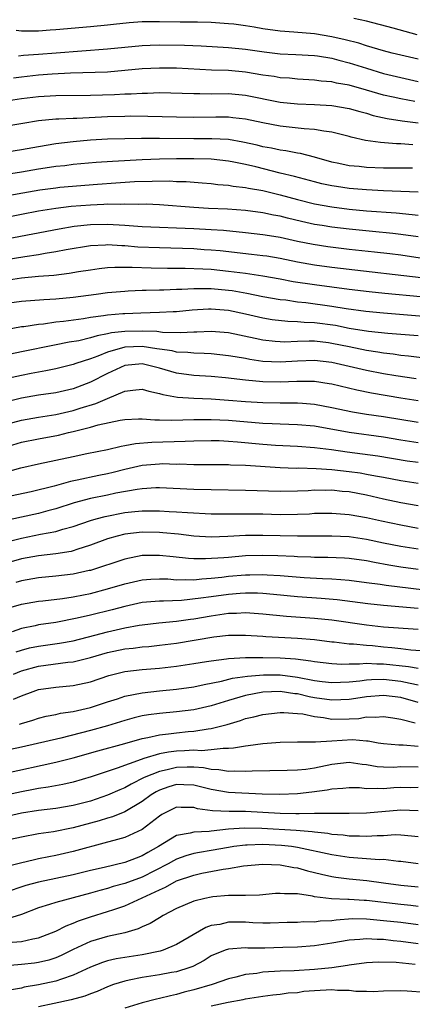
# Model space of a CAD drawing. Units: inches. Extents: x 2577000 to 2580000, y 1548000 to 1551000.
# Drawn here: x 2577087 to 2577132, y 1549281 to 1549395 of the extents above; entities that cross this region are included whole.
import ezdxf

# ---------------------------------------------------------------- set-up
doc = ezdxf.new("R2010")
doc.units = ezdxf.units.IN
doc.header["$MEASUREMENT"] = 0
doc.layers.add('LD25771548_2ft', color=253, linetype='Continuous')

msp = doc.modelspace()

# ---------------------------------------------------------------- linework, layer by layer
at = {"layer": 'LD25771548_2ft'}
for points, elevation in [([(2577133, 1549390.29), (2577129.98, 1549391), (2577129, 1549391.25), (2577127.67, 1549391.67), (2577127, 1549391.84), (2577126.14, 1549392.14), (2577124.54, 1549392.54), (2577123, 1549392.89), (2577121, 1549393.23), (2577118.57, 1549393.42), (2577117, 1549393.53), (2577115, 1549393.82), (2577113.99, 1549394.01), (2577113, 1549394.17), (2577111.65, 1549394.35), (2577111, 1549394.41), (2577109, 1549394.56), (2577107.42, 1549394.58), (2577107, 1549394.6), (2577105.41, 1549394.59), (2577103, 1549394.63), (2577101, 1549394.62), (2577099.49, 1549394.51), (2577097.68, 1549394.32), (2577097, 1549394.23), (2577095, 1549394.04), (2577091, 1549393.68), (2577090.35, 1549393.65), (2577089, 1549393.54), (2577088.44, 1549393.56), (2577087, 1549393.55), (2577086.38, 1549393.62)], 7452), ([(2577132.88, 1549393.12), (2577130.11, 1549393.89), (2577127, 1549394.7), (2577125.54, 1549395)], 7450), ([(2577086.68, 1549390.68), (2577087.25, 1549390.75), (2577089, 1549390.87), (2577091.05, 1549391.05), (2577097, 1549391.48), (2577101, 1549391.9), (2577101.92, 1549391.92), (2577103, 1549391.97), (2577105.91, 1549391.91), (2577107.83, 1549391.83), (2577111, 1549391.64), (2577113, 1549391.46), (2577115.14, 1549391.14), (2577117, 1549390.92), (2577118.83, 1549390.83), (2577121, 1549390.71), (2577121.33, 1549390.67), (2577123, 1549390.4), (2577123.8, 1549390.2), (2577125, 1549389.87), (2577127, 1549389.25), (2577129, 1549388.65), (2577131, 1549388.16), (2577133, 1549387.69)], 7454), ([(2577132.62, 1549385.38), (2577131, 1549385.68), (2577130.11, 1549385.89), (2577129, 1549386.13), (2577127, 1549386.72), (2577125, 1549387.27), (2577123.52, 1549387.52), (2577123, 1549387.66), (2577121.76, 1549387.76), (2577121, 1549387.86), (2577119, 1549387.98), (2577118.08, 1549388.08), (2577117, 1549388.15), (2577116.29, 1549388.29), (2577115, 1549388.46), (2577113, 1549388.81), (2577111, 1549388.99), (2577109.04, 1549389.04), (2577105, 1549389.24), (2577103, 1549389.26), (2577101, 1549389.16), (2577099, 1549388.97), (2577097, 1549388.81), (2577092.68, 1549388.68), (2577090.57, 1549388.57), (2577089, 1549388.45), (2577087, 1549388.22), (2577086.09, 1549388.09)], 7456), ([(2577085, 1549385.41), (2577087, 1549385.72), (2577089, 1549385.96), (2577091, 1549386.08), (2577095, 1549386.12), (2577097.79, 1549386.21), (2577099, 1549386.27), (2577099.72, 1549386.28), (2577101, 1549386.37), (2577101.63, 1549386.37), (2577103, 1549386.42), (2577105.64, 1549386.36), (2577107, 1549386.3), (2577107.69, 1549386.31), (2577109, 1549386.29), (2577111, 1549386.3), (2577113, 1549386.12), (2577117, 1549385.33), (2577119, 1549385.11), (2577120.97, 1549385.03), (2577123, 1549384.92), (2577125, 1549384.59), (2577126.23, 1549384.23), (2577127, 1549384.03), (2577127.78, 1549383.78), (2577129.41, 1549383.41), (2577131.16, 1549383.16), (2577133, 1549382.93)], 7458), ([(2577132.37, 1549380.37), (2577131, 1549380.49), (2577130.49, 1549380.49), (2577128.63, 1549380.63), (2577126.88, 1549380.88), (2577125.25, 1549381.25), (2577125, 1549381.33), (2577123, 1549381.84), (2577122.06, 1549381.94), (2577121, 1549382.16), (2577119.78, 1549382.22), (2577118.39, 1549382.39), (2577117, 1549382.52), (2577115, 1549382.9), (2577113, 1549383.34), (2577111.51, 1549383.51), (2577111, 1549383.56), (2577109.56, 1549383.56), (2577107, 1549383.52), (2577105, 1549383.56), (2577101.66, 1549383.66), (2577099.68, 1549383.68), (2577099, 1549383.67), (2577097, 1549383.62), (2577093.43, 1549383.43), (2577093, 1549383.42), (2577091.33, 1549383.33), (2577091, 1549383.33), (2577089, 1549383.13), (2577087.16, 1549382.84), (2577083, 1549382.14)], 7460), ([(2577132.33, 1549377.67), (2577129, 1549377.67), (2577127, 1549377.75), (2577126.15, 1549377.85), (2577125, 1549377.95), (2577123.79, 1549378.21), (2577123, 1549378.37), (2577121, 1549378.92), (2577119.35, 1549379.35), (2577119, 1549379.39), (2577117.67, 1549379.67), (2577117, 1549379.74), (2577115.98, 1549379.98), (2577115, 1549380.15), (2577114.33, 1549380.33), (2577112.69, 1549380.69), (2577111, 1549380.97), (2577109.08, 1549381.08), (2577107, 1549381.07), (2577103, 1549381.1), (2577100.91, 1549381.09), (2577099, 1549381.07), (2577097, 1549381.01), (2577095, 1549380.9), (2577093, 1549380.73), (2577091, 1549380.49), (2577089, 1549380.14), (2577087, 1549379.77), (2577085.55, 1549379.55)], 7462), ([(2577133, 1549374.87), (2577129, 1549375.02), (2577127, 1549375.13), (2577125, 1549375.3), (2577123.52, 1549375.52), (2577123, 1549375.6), (2577121.85, 1549375.85), (2577121, 1549376.06), (2577118.68, 1549376.68), (2577117, 1549377.1), (2577114.19, 1549377.81), (2577113, 1549378.08), (2577111.63, 1549378.37), (2577111, 1549378.48), (2577109, 1549378.7), (2577107, 1549378.75), (2577105, 1549378.74), (2577103, 1549378.71), (2577101, 1549378.63), (2577097.55, 1549378.45), (2577095.68, 1549378.32), (2577093, 1549378.07), (2577092.05, 1549377.95), (2577091, 1549377.84), (2577090.28, 1549377.72), (2577089, 1549377.53), (2577087, 1549377.19), (2577083, 1549376.58)], 7464), ([(2577085, 1549374.43), (2577087.18, 1549374.82), (2577089.15, 1549375.15), (2577091, 1549375.39), (2577091.44, 1549375.44), (2577095.81, 1549375.81), (2577097.97, 1549375.97), (2577100.1, 1549376.1), (2577102.17, 1549376.17), (2577104.18, 1549376.18), (2577105, 1549376.13), (2577106.1, 1549376.1), (2577107.96, 1549375.96), (2577109, 1549375.87), (2577109.78, 1549375.78), (2577111, 1549375.68), (2577111.57, 1549375.57), (2577113, 1549375.43), (2577113.35, 1549375.35), (2577115, 1549375.07), (2577117, 1549374.57), (2577119, 1549374.03), (2577121, 1549373.54), (2577123, 1549373.17), (2577125, 1549372.92), (2577127, 1549372.73), (2577130.47, 1549372.47), (2577132.3, 1549372.3), (2577133, 1549372.21)], 7466), ([(2577133, 1549369.69), (2577131, 1549369.97), (2577130.08, 1549370.08), (2577127.7, 1549370.3), (2577125, 1549370.57), (2577123, 1549370.81), (2577121.87, 1549371), (2577121, 1549371.14), (2577119.48, 1549371.48), (2577117.85, 1549371.85), (2577117, 1549372.08), (2577116.22, 1549372.22), (2577115, 1549372.48), (2577113, 1549372.74), (2577110.89, 1549372.89), (2577108.7, 1549373), (2577107, 1549373.11), (2577103, 1549373.4), (2577101.47, 1549373.47), (2577100.54, 1549373.46), (2577099, 1549373.49), (2577098.54, 1549373.46), (2577097, 1549373.47), (2577096.57, 1549373.43), (2577095, 1549373.38), (2577092.79, 1549373.21), (2577091, 1549373), (2577089, 1549372.68), (2577087, 1549372.29), (2577083, 1549371.47)], 7468), ([(2577133.24, 1549367.24), (2577131, 1549367.56), (2577129.73, 1549367.73), (2577127.93, 1549367.93), (2577125, 1549368.23), (2577122.54, 1549368.54), (2577120.81, 1549368.81), (2577119, 1549369.17), (2577117, 1549369.61), (2577116.26, 1549369.74), (2577115, 1549369.95), (2577113, 1549370.18), (2577110.42, 1549370.43), (2577109, 1549370.52), (2577107, 1549370.62), (2577101, 1549370.87), (2577099.01, 1549371.01), (2577097, 1549371.13), (2577095, 1549371.09), (2577093.12, 1549370.88), (2577091.4, 1549370.6), (2577082.99, 1549369.01)], 7470), ([(2577135, 1549364.77), (2577123, 1549366.14), (2577121, 1549366.42), (2577119, 1549366.77), (2577117, 1549367.18), (2577115.44, 1549367.44), (2577115, 1549367.51), (2577113.67, 1549367.67), (2577110.06, 1549368.06), (2577109, 1549368.16), (2577108.21, 1549368.21), (2577107, 1549368.29), (2577103, 1549368.41), (2577100.51, 1549368.51), (2577099, 1549368.64), (2577098.64, 1549368.64), (2577097, 1549368.76), (2577096.74, 1549368.74), (2577095, 1549368.66), (2577092.19, 1549368.19), (2577091, 1549367.95), (2577089.77, 1549367.77), (2577089, 1549367.63), (2577087.39, 1549367.39), (2577085.01, 1549367.01)], 7472), ([(2577133.26, 1549362.74), (2577129.13, 1549363.13), (2577127.32, 1549363.32), (2577125, 1549363.59), (2577121, 1549364.12), (2577118.5, 1549364.5), (2577117, 1549364.79), (2577115, 1549365.14), (2577113, 1549365.43), (2577111, 1549365.69), (2577109, 1549365.9), (2577108.04, 1549365.96), (2577105.98, 1549366.02), (2577105, 1549366.01), (2577103.96, 1549366.04), (2577102.06, 1549366.06), (2577099.84, 1549366.16), (2577099, 1549366.14), (2577097.85, 1549366.15), (2577097, 1549366.09), (2577096.01, 1549365.99), (2577095, 1549365.85), (2577093.63, 1549365.63), (2577092.56, 1549365.44), (2577090.77, 1549365.23), (2577089, 1549365.09), (2577087, 1549364.89), (2577085, 1549364.6)], 7474), ([(2577135, 1549360.35), (2577129, 1549360.86), (2577126.95, 1549361.05), (2577124.64, 1549361.36), (2577123, 1549361.62), (2577119.96, 1549362.04), (2577119, 1549362.14), (2577117.66, 1549362.34), (2577117, 1549362.41), (2577115, 1549362.76), (2577113.13, 1549363.13), (2577111.43, 1549363.43), (2577111, 1549363.49), (2577109, 1549363.68), (2577107.66, 1549363.66), (2577107, 1549363.68), (2577105.59, 1549363.59), (2577105, 1549363.59), (2577103.52, 1549363.52), (2577103, 1549363.52), (2577101.47, 1549363.47), (2577101, 1549363.48), (2577099.39, 1549363.39), (2577099, 1549363.38), (2577097, 1549363.19), (2577095.68, 1549363), (2577093, 1549362.65), (2577091, 1549362.46), (2577089.61, 1549362.39), (2577087, 1549362.21), (2577085, 1549361.93)], 7476), ([(2577133, 1549358.21), (2577129.49, 1549358.51), (2577127.26, 1549358.74), (2577125, 1549359.09), (2577123.41, 1549359.41), (2577121, 1549359.74), (2577119.78, 1549359.78), (2577119, 1549359.86), (2577117.88, 1549359.88), (2577116.08, 1549360.08), (2577115, 1549360.26), (2577113, 1549360.72), (2577111, 1549361.15), (2577109, 1549361.32), (2577108.69, 1549361.31), (2577106.8, 1549361.2), (2577105, 1549361.02), (2577104.61, 1549361), (2577103, 1549360.91), (2577100.86, 1549360.86), (2577099, 1549360.79), (2577098.76, 1549360.76), (2577097, 1549360.62), (2577096.53, 1549360.53), (2577095, 1549360.34), (2577094.2, 1549360.2), (2577091.88, 1549359.88), (2577091, 1549359.79), (2577089.58, 1549359.58), (2577089, 1549359.53), (2577087.28, 1549359.28), (2577087, 1549359.26), (2577085, 1549358.89)], 7478), ([(2577135, 1549355.48), (2577131.88, 1549355.88), (2577131, 1549355.96), (2577130.1, 1549356.1), (2577129, 1549356.22), (2577128.34, 1549356.34), (2577127, 1549356.53), (2577125, 1549356.93), (2577123, 1549357.35), (2577122.59, 1549357.41), (2577121, 1549357.59), (2577120.38, 1549357.61), (2577119, 1549357.58), (2577117.5, 1549357.5), (2577117, 1549357.51), (2577116.42, 1549357.58), (2577115, 1549357.7), (2577114.09, 1549357.91), (2577111, 1549358.56), (2577109, 1549358.72), (2577107.35, 1549358.65), (2577107, 1549358.65), (2577105.43, 1549358.57), (2577103.38, 1549358.62), (2577102.71, 1549358.71), (2577101, 1549358.78), (2577099, 1549358.74), (2577097.44, 1549358.56), (2577097, 1549358.45), (2577095.77, 1549358.23), (2577095, 1549357.98), (2577093.65, 1549357.66), (2577092.53, 1549357.47), (2577090.85, 1549357.15), (2577087, 1549356.37), (2577085, 1549355.94)], 7480), ([(2577132.78, 1549353.22), (2577130.43, 1549353.57), (2577129, 1549353.82), (2577127, 1549354.2), (2577123, 1549355.14), (2577121, 1549355.37), (2577119, 1549355.3), (2577117, 1549355.16), (2577115, 1549355.25), (2577113.48, 1549355.48), (2577113, 1549355.58), (2577111.77, 1549355.77), (2577111, 1549355.92), (2577109, 1549356.14), (2577108.19, 1549356.19), (2577107, 1549356.21), (2577106.29, 1549356.29), (2577105, 1549356.33), (2577104.47, 1549356.47), (2577103, 1549356.67), (2577102.72, 1549356.72), (2577101, 1549356.97), (2577099, 1549356.9), (2577097, 1549356.34), (2577095.88, 1549355.88), (2577095, 1549355.57), (2577093.3, 1549355), (2577093, 1549354.88), (2577091, 1549354.39), (2577089.85, 1549354.15), (2577089, 1549354.02), (2577088.15, 1549353.85), (2577087, 1549353.64), (2577084.86, 1549353.14)], 7482), ([(2577133, 1549350.7), (2577131, 1549351), (2577127.58, 1549351.58), (2577125.91, 1549351.91), (2577123, 1549352.61), (2577122.67, 1549352.67), (2577121, 1549352.93), (2577118.94, 1549352.94), (2577117, 1549352.84), (2577115, 1549352.88), (2577113, 1549353.08), (2577110.65, 1549353.35), (2577109, 1549353.49), (2577107, 1549353.64), (2577105, 1549353.91), (2577103, 1549354.48), (2577101, 1549354.98), (2577099, 1549354.77), (2577097, 1549353.87), (2577095, 1549352.84), (2577093, 1549352.08), (2577091, 1549351.62), (2577089, 1549351.34), (2577087, 1549350.99), (2577085, 1549350.49)], 7484), ([(2577085, 1549347.91), (2577087, 1549348.46), (2577089, 1549348.81), (2577091, 1549349.1), (2577093, 1549349.55), (2577093.82, 1549349.82), (2577095.64, 1549350.36), (2577097, 1549350.97), (2577099, 1549351.8), (2577099.93, 1549351.93), (2577101, 1549352.02), (2577101.79, 1549351.79), (2577103, 1549351.54), (2577103.41, 1549351.41), (2577105.11, 1549351.11), (2577107, 1549350.98), (2577109, 1549350.91), (2577111, 1549350.78), (2577113, 1549350.62), (2577115, 1549350.48), (2577117, 1549350.45), (2577118.47, 1549350.47), (2577119, 1549350.46), (2577119.59, 1549350.41), (2577121, 1549350.31), (2577123, 1549349.93), (2577125.4, 1549349.4), (2577127, 1549349.13), (2577129, 1549348.85), (2577133, 1549348.21)], 7486), ([(2577085, 1549345.28), (2577087, 1549345.89), (2577089, 1549346.28), (2577091.31, 1549346.69), (2577092.47, 1549347), (2577093, 1549347.12), (2577095, 1549347.62), (2577095.89, 1549347.89), (2577098.45, 1549348.45), (2577099, 1549348.54), (2577100.58, 1549348.58), (2577101, 1549348.61), (2577102.49, 1549348.49), (2577103, 1549348.5), (2577104.45, 1549348.45), (2577107, 1549348.53), (2577109, 1549348.53), (2577111, 1549348.43), (2577115, 1549348.08), (2577116.06, 1549348.06), (2577117, 1549348), (2577117.99, 1549347.99), (2577119, 1549347.96), (2577121, 1549347.78), (2577125, 1549347.04), (2577129, 1549346.52), (2577131, 1549346.17), (2577133, 1549345.86)], 7488), ([(2577085, 1549342.38), (2577086.93, 1549342.93), (2577089, 1549343.4), (2577091, 1549343.81), (2577093, 1549344.25), (2577094.57, 1549344.57), (2577096.97, 1549345.03), (2577098.58, 1549345.42), (2577099, 1549345.49), (2577100.25, 1549345.75), (2577102.11, 1549345.89), (2577106, 1549346), (2577107, 1549346.05), (2577109, 1549346.09), (2577109.93, 1549346.07), (2577111, 1549346.02), (2577112.06, 1549345.94), (2577115, 1549345.65), (2577116.46, 1549345.54), (2577119, 1549345.43), (2577121, 1549345.28), (2577122.96, 1549345.04), (2577124.78, 1549344.78), (2577126.56, 1549344.56), (2577128.32, 1549344.32), (2577131.74, 1549343.74), (2577133, 1549343.57)], 7490), ([(2577133, 1549341.12), (2577131, 1549341.42), (2577129, 1549341.79), (2577128.05, 1549341.95), (2577127, 1549342.16), (2577126.29, 1549342.29), (2577125, 1549342.47), (2577123, 1549342.7), (2577121.19, 1549342.81), (2577119.14, 1549342.86), (2577118.85, 1549342.85), (2577117, 1549342.91), (2577113, 1549343.18), (2577111.24, 1549343.24), (2577111, 1549343.26), (2577107, 1549343.28), (2577105.33, 1549343.33), (2577105, 1549343.32), (2577103.37, 1549343.37), (2577103, 1549343.36), (2577101, 1549343.19), (2577099, 1549342.72), (2577097.64, 1549342.36), (2577097, 1549342.21), (2577095.98, 1549342.02), (2577093.47, 1549341.47), (2577092.68, 1549341.32), (2577090.81, 1549340.81), (2577088.15, 1549340.15), (2577085, 1549339.47)], 7492), ([(2577133, 1549338.51), (2577131, 1549338.86), (2577129, 1549339.29), (2577127, 1549339.75), (2577125, 1549340.12), (2577124.19, 1549340.19), (2577123, 1549340.31), (2577122.3, 1549340.3), (2577121, 1549340.31), (2577120.26, 1549340.26), (2577119, 1549340.21), (2577117, 1549340.18), (2577113, 1549340.29), (2577109, 1549340.35), (2577107, 1549340.41), (2577103, 1549340.59), (2577102.58, 1549340.58), (2577101, 1549340.5), (2577100.42, 1549340.42), (2577097.97, 1549339.97), (2577097, 1549339.75), (2577095, 1549339.35), (2577093.13, 1549338.87), (2577091, 1549338.18), (2577090.08, 1549337.92), (2577089, 1549337.64), (2577087, 1549337.19), (2577084.71, 1549336.71)], 7494), ([(2577085, 1549334.28), (2577087, 1549334.76), (2577089.21, 1549335.21), (2577091, 1549335.53), (2577091.79, 1549335.79), (2577093, 1549336.11), (2577095, 1549336.8), (2577095.66, 1549337), (2577096.72, 1549337.28), (2577099, 1549337.73), (2577100.16, 1549337.84), (2577101, 1549337.94), (2577102.08, 1549337.92), (2577103, 1549337.93), (2577104.14, 1549337.86), (2577105, 1549337.82), (2577106.26, 1549337.74), (2577109, 1549337.6), (2577111, 1549337.58), (2577112.4, 1549337.6), (2577113, 1549337.6), (2577115, 1549337.57), (2577117, 1549337.51), (2577119, 1549337.54), (2577120.4, 1549337.6), (2577121, 1549337.65), (2577123, 1549337.68), (2577125, 1549337.52), (2577127, 1549337.17), (2577128.77, 1549336.77), (2577131, 1549336.3), (2577133, 1549335.94)], 7496), ([(2577133, 1549333.5), (2577131, 1549333.8), (2577129, 1549334.19), (2577127, 1549334.61), (2577125, 1549334.9), (2577123, 1549335), (2577119.01, 1549334.99), (2577115, 1549335.08), (2577113, 1549335.06), (2577110.95, 1549334.95), (2577109, 1549334.89), (2577107, 1549335.01), (2577105.22, 1549335.22), (2577103.4, 1549335.4), (2577103, 1549335.42), (2577101, 1549335.46), (2577099, 1549335.23), (2577098.09, 1549335), (2577097, 1549334.68), (2577095, 1549333.94), (2577093.44, 1549333.44), (2577093, 1549333.28), (2577092.77, 1549333.23), (2577091, 1549332.94), (2577089, 1549332.73), (2577087, 1549332.37), (2577085, 1549331.79)], 7498), ([(2577133, 1549331.14), (2577131, 1549331.4), (2577129.62, 1549331.62), (2577127.93, 1549331.93), (2577127, 1549332.13), (2577125, 1549332.42), (2577124.45, 1549332.45), (2577122.53, 1549332.53), (2577121, 1549332.53), (2577120.56, 1549332.56), (2577119, 1549332.61), (2577118.64, 1549332.64), (2577116.73, 1549332.73), (2577115, 1549332.77), (2577113, 1549332.71), (2577111, 1549332.54), (2577110.49, 1549332.49), (2577108.34, 1549332.35), (2577107, 1549332.37), (2577106.39, 1549332.39), (2577104.58, 1549332.58), (2577103, 1549332.77), (2577101, 1549332.74), (2577099, 1549332.33), (2577095, 1549331.03), (2577094.86, 1549331), (2577093, 1549330.59), (2577091, 1549330.34), (2577089, 1549330.17), (2577087, 1549329.83), (2577086.36, 1549329.64)], 7500), ([(2577085, 1549326.53), (2577087, 1549327.11), (2577089, 1549327.45), (2577089.49, 1549327.49), (2577091.78, 1549327.78), (2577093, 1549327.97), (2577094.2, 1549328.2), (2577095, 1549328.36), (2577097, 1549328.87), (2577099, 1549329.48), (2577101, 1549329.94), (2577101.99, 1549330.01), (2577103, 1549330.05), (2577103.97, 1549330.03), (2577105, 1549329.95), (2577106.01, 1549329.99), (2577107, 1549329.95), (2577107.94, 1549330.06), (2577109, 1549330.11), (2577110.25, 1549330.25), (2577111, 1549330.35), (2577113, 1549330.52), (2577113.48, 1549330.52), (2577115, 1549330.56), (2577115.48, 1549330.52), (2577117, 1549330.45), (2577119.79, 1549330.21), (2577121.93, 1549330.07), (2577123, 1549330.04), (2577124.04, 1549329.96), (2577125, 1549329.9), (2577127, 1549329.64), (2577128.58, 1549329.42), (2577129.3, 1549329.3), (2577135, 1549328.6)], 7502), ([(2577133, 1549326.6), (2577129, 1549326.96), (2577127.16, 1549327.16), (2577123.62, 1549327.62), (2577121.77, 1549327.77), (2577119, 1549327.97), (2577116.24, 1549328.24), (2577115, 1549328.35), (2577114.38, 1549328.38), (2577113, 1549328.39), (2577112.35, 1549328.35), (2577111, 1549328.24), (2577109, 1549327.98), (2577107.79, 1549327.79), (2577105.55, 1549327.55), (2577103.46, 1549327.46), (2577103, 1549327.47), (2577101, 1549327.29), (2577099, 1549326.85), (2577097.54, 1549326.46), (2577095, 1549325.83), (2577093.47, 1549325.47), (2577091, 1549324.99), (2577089, 1549324.7), (2577088.61, 1549324.61), (2577087, 1549324.3), (2577085.92, 1549323.92)], 7504), ([(2577086.4, 1549321.6), (2577087, 1549321.79), (2577087.96, 1549322.04), (2577089, 1549322.26), (2577091.41, 1549322.59), (2577093, 1549322.87), (2577095.5, 1549323.5), (2577097, 1549323.91), (2577099, 1549324.36), (2577100.66, 1549324.66), (2577101, 1549324.71), (2577102.93, 1549324.93), (2577105, 1549325.14), (2577106.62, 1549325.38), (2577107, 1549325.42), (2577109, 1549325.77), (2577111, 1549326.05), (2577111.94, 1549326.06), (2577113, 1549326.13), (2577115, 1549326), (2577117.72, 1549325.72), (2577121, 1549325.5), (2577123, 1549325.3), (2577127, 1549324.7), (2577129, 1549324.49), (2577133, 1549324.2)], 7506), ([(2577086.08, 1549319), (2577087, 1549319.39), (2577089, 1549319.94), (2577092.38, 1549320.38), (2577093, 1549320.43), (2577095, 1549320.92), (2577097, 1549321.5), (2577099, 1549321.92), (2577099.98, 1549322.02), (2577101, 1549322.16), (2577101.78, 1549322.22), (2577103, 1549322.35), (2577105, 1549322.6), (2577109.31, 1549323.31), (2577111, 1549323.51), (2577113, 1549323.52), (2577115, 1549323.39), (2577115.35, 1549323.35), (2577119, 1549323.16), (2577121, 1549323.01), (2577123, 1549322.75), (2577123.26, 1549322.74), (2577125, 1549322.51), (2577125.5, 1549322.5), (2577127, 1549322.35), (2577127.7, 1549322.3), (2577129, 1549322.17), (2577129.93, 1549322.07), (2577131, 1549321.98), (2577132.17, 1549321.83), (2577135, 1549321.64)], 7508), ([(2577086.1, 1549316.1), (2577087, 1549316.49), (2577088.35, 1549317), (2577089, 1549317.21), (2577091, 1549317.5), (2577093, 1549317.68), (2577095, 1549318.12), (2577097.15, 1549318.85), (2577099, 1549319.31), (2577101, 1549319.54), (2577103, 1549319.71), (2577105, 1549319.94), (2577107, 1549320.24), (2577108.47, 1549320.47), (2577109, 1549320.56), (2577110.77, 1549320.77), (2577111, 1549320.81), (2577113, 1549320.92), (2577115, 1549320.94), (2577117, 1549320.9), (2577118.77, 1549320.77), (2577120.56, 1549320.56), (2577121, 1549320.46), (2577123, 1549320.22), (2577124.17, 1549320.17), (2577125, 1549320.21), (2577126.19, 1549320.19), (2577127, 1549320.27), (2577128.2, 1549320.2), (2577129, 1549320.21), (2577131.9, 1549319.9), (2577133, 1549319.69)], 7510), ([(2577086.79, 1549313.21), (2577087, 1549313.29), (2577088.33, 1549313.67), (2577089, 1549313.89), (2577089.89, 1549314.11), (2577091, 1549314.33), (2577091.54, 1549314.46), (2577093, 1549314.66), (2577095, 1549315.12), (2577097, 1549315.79), (2577098.15, 1549316.15), (2577099, 1549316.44), (2577101, 1549316.84), (2577103, 1549317.05), (2577105, 1549317.25), (2577107, 1549317.53), (2577108.19, 1549317.81), (2577110.19, 1549318.19), (2577111.47, 1549318.53), (2577113.22, 1549318.78), (2577115.08, 1549318.92), (2577117, 1549318.9), (2577119, 1549318.65), (2577121, 1549318.27), (2577121.86, 1549318.14), (2577123, 1549318.01), (2577125, 1549318.11), (2577126.23, 1549318.23), (2577127, 1549318.35), (2577127.61, 1549318.39), (2577129, 1549318.41), (2577131, 1549318.2), (2577132.06, 1549317.94), (2577133, 1549317.76)], 7512), ([(2577133, 1549315.7), (2577131, 1549316.28), (2577129, 1549316.54), (2577127, 1549316.37), (2577126.27, 1549316.27), (2577125, 1549316.05), (2577124.03, 1549316.03), (2577123, 1549315.97), (2577121, 1549316.27), (2577120.38, 1549316.38), (2577119, 1549316.71), (2577118.72, 1549316.72), (2577117, 1549316.98), (2577115, 1549316.92), (2577113, 1549316.54), (2577111, 1549315.96), (2577109, 1549315.33), (2577107, 1549314.87), (2577105, 1549314.62), (2577103, 1549314.44), (2577101.72, 1549314.28), (2577101, 1549314.16), (2577100.07, 1549313.93), (2577099, 1549313.64), (2577097, 1549313), (2577095, 1549312.45), (2577091.59, 1549311.59), (2577087, 1549310.53), (2577085, 1549310.1)], 7514), ([(2577085, 1549307.46), (2577091, 1549308.78), (2577093, 1549309.29), (2577095.88, 1549310.12), (2577099, 1549310.97), (2577101, 1549311.54), (2577101.65, 1549311.65), (2577103, 1549311.96), (2577104.06, 1549312.06), (2577105, 1549312.19), (2577106.33, 1549312.33), (2577107, 1549312.38), (2577108.66, 1549312.66), (2577109, 1549312.69), (2577110.84, 1549313.16), (2577112.39, 1549313.61), (2577113, 1549313.84), (2577113.96, 1549314.04), (2577115, 1549314.33), (2577117, 1549314.57), (2577117.43, 1549314.57), (2577119, 1549314.45), (2577119.62, 1549314.38), (2577121, 1549314.07), (2577122.04, 1549313.96), (2577123, 1549313.79), (2577125, 1549313.82), (2577126.13, 1549313.87), (2577127, 1549314.03), (2577128, 1549314), (2577129, 1549314.1), (2577130.06, 1549313.94), (2577131, 1549313.78), (2577132.64, 1549313.36)], 7516), ([(2577133, 1549310.59), (2577131.25, 1549310.75), (2577130.75, 1549310.75), (2577129, 1549310.9), (2577128.37, 1549311), (2577127.21, 1549311.21), (2577127, 1549311.21), (2577125.37, 1549311.37), (2577123, 1549311.24), (2577121.1, 1549311.1), (2577121, 1549311.11), (2577119.1, 1549311.1), (2577119, 1549311.11), (2577117, 1549311.08), (2577115, 1549310.93), (2577113.31, 1549310.69), (2577113, 1549310.66), (2577111.6, 1549310.4), (2577111, 1549310.36), (2577110.38, 1549310.38), (2577109, 1549310.21), (2577107.88, 1549310.12), (2577107, 1549310.18), (2577105.9, 1549310.1), (2577105, 1549310.08), (2577104.04, 1549309.96), (2577103, 1549309.75), (2577101.2, 1549309.2), (2577100.88, 1549309.12), (2577098.1, 1549308.1), (2577095.11, 1549307.11), (2577093, 1549306.48), (2577091.8, 1549306.2), (2577090.11, 1549305.89), (2577089, 1549305.74), (2577088.39, 1549305.61), (2577087, 1549305.36), (2577083, 1549304.51)], 7518), ([(2577133, 1549308.23), (2577131, 1549308.24), (2577130.19, 1549308.19), (2577129, 1549308.2), (2577128.26, 1549308.26), (2577127, 1549308.47), (2577126.52, 1549308.52), (2577125, 1549308.76), (2577123, 1549308.54), (2577121, 1549308.11), (2577119.96, 1549307.96), (2577119, 1549307.86), (2577117.82, 1549307.81), (2577115.79, 1549307.79), (2577113.75, 1549307.75), (2577113, 1549307.7), (2577111.74, 1549307.74), (2577111, 1549307.7), (2577109.91, 1549307.91), (2577109, 1549307.93), (2577108.13, 1549308.13), (2577107, 1549308.2), (2577106.21, 1549308.21), (2577105, 1549308.18), (2577103.91, 1549307.91), (2577103, 1549307.73), (2577101.24, 1549307), (2577099.74, 1549306.26), (2577099, 1549305.82), (2577098.42, 1549305.58), (2577097, 1549304.95), (2577095, 1549304.29), (2577093, 1549303.77), (2577091, 1549303.44), (2577089, 1549303.2), (2577087, 1549302.88), (2577085, 1549302.43)], 7520), ([(2577133, 1549305.84), (2577132.17, 1549305.83), (2577131, 1549305.86), (2577130.19, 1549305.81), (2577129, 1549305.69), (2577128.25, 1549305.75), (2577127, 1549305.72), (2577126.2, 1549305.8), (2577125, 1549305.83), (2577124.26, 1549305.75), (2577123, 1549305.67), (2577122.46, 1549305.54), (2577120.69, 1549305.31), (2577119, 1549305.12), (2577116.97, 1549305.03), (2577114.9, 1549305.1), (2577111, 1549305.28), (2577109, 1549305.63), (2577107, 1549306.13), (2577105.85, 1549306.15), (2577105, 1549306.19), (2577104.08, 1549305.92), (2577103, 1549305.55), (2577102.63, 1549305.37), (2577102.04, 1549305), (2577101, 1549304.23), (2577099, 1549303.05), (2577097.55, 1549302.45), (2577097, 1549302.3), (2577096.02, 1549301.98), (2577093, 1549301.17), (2577090.73, 1549300.73), (2577089, 1549300.47), (2577087, 1549300.1), (2577085, 1549299.66)], 7522), ([(2577133, 1549303.15), (2577131, 1549303.24), (2577127, 1549302.87), (2577125, 1549302.83), (2577123.16, 1549302.84), (2577123, 1549302.85), (2577121.17, 1549302.83), (2577121, 1549302.85), (2577119.2, 1549302.8), (2577118.82, 1549302.82), (2577117, 1549302.83), (2577113, 1549303.07), (2577111.08, 1549303.08), (2577109.15, 1549303.15), (2577107.4, 1549303.4), (2577107, 1549303.53), (2577105.52, 1549303.52), (2577105, 1549303.56), (2577103.82, 1549303), (2577103.28, 1549302.72), (2577103, 1549302.54), (2577101, 1549300.98), (2577099, 1549300.05), (2577097.72, 1549299.72), (2577097, 1549299.51), (2577093, 1549298.44), (2577091, 1549297.98), (2577090.18, 1549297.82), (2577089, 1549297.57), (2577088.52, 1549297.48), (2577086.9, 1549297.1), (2577084.51, 1549296.51)], 7524), ([(2577133, 1549300.14), (2577132.23, 1549300.23), (2577131, 1549300.32), (2577130.35, 1549300.35), (2577129, 1549300.27), (2577128.26, 1549300.26), (2577127, 1549300.18), (2577126.21, 1549300.21), (2577125, 1549300.22), (2577124.32, 1549300.32), (2577123, 1549300.42), (2577122.52, 1549300.52), (2577121, 1549300.66), (2577120.72, 1549300.72), (2577118.87, 1549300.87), (2577114.89, 1549301.11), (2577112.86, 1549301.14), (2577111, 1549301.01), (2577109, 1549300.8), (2577108.77, 1549300.77), (2577107, 1549300.69), (2577106.56, 1549300.56), (2577105, 1549300.29), (2577102.89, 1549299), (2577101.68, 1549298.32), (2577101, 1549297.92), (2577100.32, 1549297.68), (2577099, 1549297.15), (2577096.58, 1549296.58), (2577095, 1549296.23), (2577093, 1549295.74), (2577091, 1549295.3), (2577089, 1549294.89), (2577087.51, 1549294.49), (2577085, 1549293.64)], 7526), ([(2577133, 1549297), (2577131, 1549297.26), (2577130.73, 1549297.27), (2577129, 1549297.49), (2577128.52, 1549297.48), (2577125, 1549297.73), (2577123, 1549298.03), (2577119, 1549298.9), (2577118.32, 1549299), (2577117.15, 1549299.15), (2577115, 1549299.25), (2577113.17, 1549299.17), (2577113, 1549299.17), (2577111.65, 1549299), (2577111, 1549298.9), (2577109, 1549298.54), (2577107.67, 1549298.33), (2577107, 1549298.19), (2577106.06, 1549297.94), (2577105, 1549297.56), (2577104.63, 1549297.37), (2577104, 1549297), (2577101, 1549295.47), (2577099, 1549294.72), (2577097.64, 1549294.36), (2577097, 1549294.15), (2577096.08, 1549293.92), (2577095, 1549293.6), (2577091, 1549292.53), (2577090.28, 1549292.28), (2577089, 1549291.89), (2577087, 1549291.14), (2577085.39, 1549290.61)], 7528), ([(2577085.93, 1549287.93), (2577087, 1549288.01), (2577088.32, 1549288.32), (2577089, 1549288.42), (2577090.51, 1549289), (2577091, 1549289.21), (2577092.18, 1549289.83), (2577093, 1549290.11), (2577093.62, 1549290.38), (2577095, 1549290.85), (2577097, 1549291.48), (2577097.73, 1549291.73), (2577099, 1549292.14), (2577101, 1549293.05), (2577103, 1549294.01), (2577103.7, 1549294.3), (2577105, 1549295.05), (2577107, 1549295.71), (2577107.91, 1549295.91), (2577110.39, 1549296.39), (2577111, 1549296.46), (2577112.76, 1549296.76), (2577115, 1549296.97), (2577117, 1549296.9), (2577118.58, 1549296.58), (2577119, 1549296.54), (2577120.19, 1549296.19), (2577121, 1549296.01), (2577121.8, 1549295.8), (2577123, 1549295.53), (2577123.46, 1549295.46), (2577125, 1549295.25), (2577127.06, 1549295.06), (2577129, 1549294.82), (2577131, 1549294.55), (2577133, 1549294.35)], 7530), ([(2577133, 1549292.07), (2577132.17, 1549292.17), (2577131, 1549292.28), (2577127, 1549292.74), (2577126.74, 1549292.74), (2577125, 1549292.87), (2577124.86, 1549292.86), (2577122.95, 1549292.95), (2577121, 1549293.18), (2577120.76, 1549293.24), (2577119, 1549293.51), (2577117.52, 1549293.52), (2577117, 1549293.58), (2577116.45, 1549293.55), (2577114.61, 1549293.39), (2577113, 1549293.34), (2577112.68, 1549293.32), (2577111, 1549293.34), (2577109.18, 1549293.18), (2577109, 1549293.16), (2577108.26, 1549293), (2577107, 1549292.68), (2577105, 1549291.82), (2577103.42, 1549291), (2577103, 1549290.76), (2577101.92, 1549290.08), (2577101, 1549289.69), (2577100.54, 1549289.46), (2577098.98, 1549289.02), (2577097, 1549288.6), (2577095, 1549288.01), (2577093, 1549287.06), (2577091.63, 1549286.37), (2577091, 1549286.1), (2577090.17, 1549285.83), (2577089, 1549285.55), (2577088.52, 1549285.48), (2577087, 1549285.32), (2577083, 1549284.97)], 7532), ([(2577133, 1549289.93), (2577131, 1549290.19), (2577129, 1549290.4), (2577127.45, 1549290.55), (2577127, 1549290.58), (2577125.39, 1549290.61), (2577123.51, 1549290.49), (2577123, 1549290.4), (2577121.65, 1549290.35), (2577121, 1549290.24), (2577119.73, 1549290.27), (2577119, 1549290.22), (2577117.8, 1549290.2), (2577115.86, 1549290.14), (2577115, 1549290.13), (2577113.83, 1549290.17), (2577113, 1549290.23), (2577111, 1549290.25), (2577109.99, 1549289.99), (2577109, 1549289.84), (2577108.37, 1549289.63), (2577105, 1549287.67), (2577103.43, 1549287), (2577103.11, 1549286.89), (2577101, 1549286.46), (2577098, 1549286), (2577097, 1549285.76), (2577096.42, 1549285.58), (2577095, 1549285.01), (2577093, 1549284.08), (2577091.64, 1549283.64), (2577091, 1549283.39), (2577089, 1549282.97), (2577087.31, 1549282.69), (2577087, 1549282.6), (2577085.63, 1549282.37)], 7534), ([(2577133, 1549287.74), (2577131, 1549288.02), (2577130.09, 1549288.09), (2577129, 1549288.22), (2577128.23, 1549288.23), (2577127, 1549288.31), (2577126.24, 1549288.24), (2577125, 1549288.17), (2577123, 1549287.81), (2577121, 1549287.5), (2577119, 1549287.36), (2577117.3, 1549287.3), (2577115.22, 1549287.22), (2577113.24, 1549287.24), (2577113, 1549287.25), (2577111, 1549287.13), (2577110.64, 1549287), (2577109, 1549286.32), (2577108.2, 1549285.8), (2577106.88, 1549285.12), (2577106.54, 1549285), (2577105, 1549284.5), (2577104.4, 1549284.4), (2577103, 1549284.12), (2577101, 1549283.82), (2577099.5, 1549283.5), (2577099, 1549283.42), (2577097.7, 1549283), (2577097, 1549282.74), (2577095.79, 1549282.21), (2577095, 1549281.92), (2577094.35, 1549281.65), (2577092.78, 1549281.22), (2577090.82, 1549280.82), (2577089, 1549280.43)], 7536), ([(2577132.67, 1549285.33), (2577130.44, 1549285.56), (2577128.39, 1549285.61), (2577127, 1549285.52), (2577125, 1549285.25), (2577124.8, 1549285.21), (2577123, 1549284.94), (2577121, 1549284.74), (2577118.61, 1549284.61), (2577117, 1549284.56), (2577115, 1549284.43), (2577114.31, 1549284.31), (2577113, 1549284.17), (2577111.86, 1549283.86), (2577111, 1549283.68), (2577109.11, 1549283), (2577107, 1549282.38), (2577105.88, 1549282.12), (2577105, 1549281.84), (2577104.28, 1549281.72), (2577103, 1549281.38), (2577102.67, 1549281.33), (2577101, 1549280.9), (2577099, 1549280.26)], 7538), ([(2577109, 1549280.54), (2577110.98, 1549280.98), (2577112.71, 1549281.29), (2577113, 1549281.36), (2577115, 1549281.68), (2577116.17, 1549281.83), (2577117, 1549281.9), (2577117.94, 1549282.05), (2577119, 1549282.1), (2577119.75, 1549282.25), (2577121, 1549282.33), (2577123, 1549282.42), (2577123.66, 1549282.34), (2577125, 1549282.36), (2577125.77, 1549282.23), (2577127, 1549282.26), (2577127.78, 1549282.22), (2577129, 1549282.28), (2577131, 1549282.32), (2577131.71, 1549282.29), (2577133.86, 1549282.14)], 7540)]:
    msp.add_lwpolyline(points, dxfattribs=dict(at, elevation=elevation))

doc.saveas('drawing.dxf')
